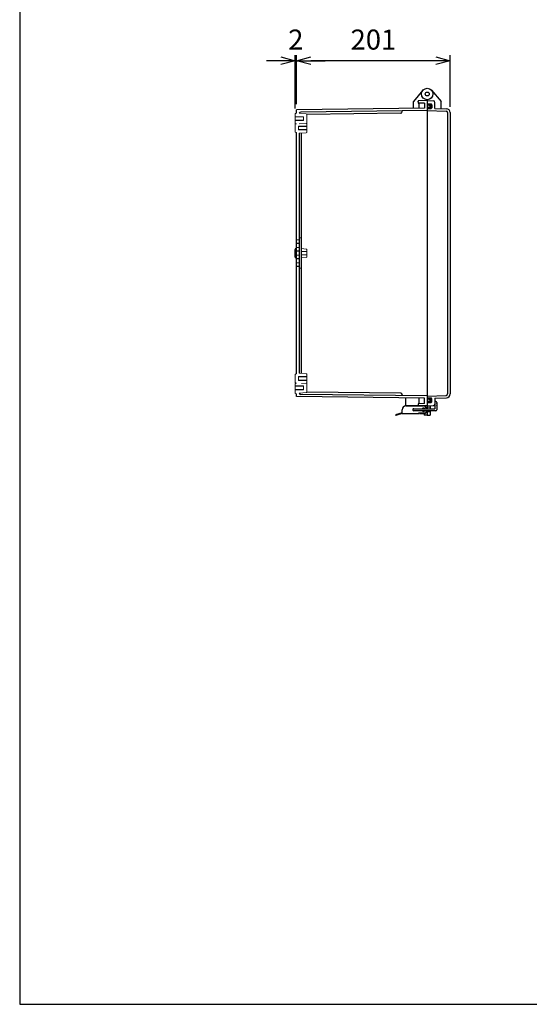
# Model space of a CAD drawing. Units: millimetres. Extents: x 0 to 6145, y 0 to 2100.
# Drawn here: x 3122 to 3789, y 0 to 1289 of the extents above; entities that cross this region are included whole.
import ezdxf

# ---------------------------------------------------------------- set-up
doc = ezdxf.new("R2010")
doc.units = ezdxf.units.MM
doc.header["$LTSCALE"] = 5.5
doc.linetypes.add('AM_ISO02W050x2', pattern=[3.75, 3, -0.75])
for name, color, linetype, lineweight in [('AM_5', 3, 'Continuous', 25), ('ｶﾞｽｹｯﾄ', 5, 'Continuous', 50), ('ﾄｯﾌﾟｶﾊﾞｰ', 7, 'Continuous', 25), ('ﾄｯﾌﾟｶﾊﾞｰ0', 7, 'AM_ISO02W050x2', 13), ('ﾎﾞﾃﾞｨｰ', 2, 'Continuous', 25), ('ﾎﾞﾃﾞｨｰ0', 2, 'AM_ISO02W050x2', 13), ('ﾗｯﾁ', 3, 'Continuous', 25), ('ﾗｯﾁ金具', 6, 'Continuous', 25)]:
    doc.layers.add(name, color=color, linetype=linetype, lineweight=lineweight)
doc.styles.get("Standard").update_dxf_attribs({"font": 'ISOCP.SHX', "bigfont": 'EXTFONT.SHX'})
doc.dimstyles.new('AM_ISO$0', dxfattribs={"dimtxt": 3.5, "dimasz": 2.5, "dimexe": 1, "dimexo": 1, "dimgap": 1.5, "dimtad": 1, "dimdsep": 46, "dimtxsty": 'STANDARD', "dimblk": 'OPEN30', "dimcen": 0, "dimclrd": 3, "dimclre": 3, "dimclrt": 2, "dimadec": 0, "dimazin": 2, "dimtp": 0.1, "dimtm": 0.1, "dimtfac": 0.71, "dimtmove": 0, "dimatfit": 3, "dimldrblk": 'OPEN30', "dimfxl": 1, "dimlwd": -1, "dimlwe": -1, "dimarcsym": 0})

# ---------------------------------------------------------------- blocks, each defined once
blk = doc.blocks.new('TK-A3')
blk.add_lwpolyline([(0, 0), (403, 0), (403, 280), (0, 280)], close=True)
blk = doc.blocks.new('_Open30')
at = {"color": 0, "linetype": 'ByBlock', "lineweight": -2}
for p, q in [((-1, 0.268), (0, 0)), ((0, 0), (-1, -0.268)), ((0, 0), (-1, 0))]:
    blk.add_line(p, q, dxfattribs=at)
blk = doc.blocks.new('*D41')
at = {"layer": 'AM_5', "color": 3}
for p, q in [((3484.9, 1178.7), (3484.9, 1243)), ((3685.9, 1175.2), (3685.9, 1243)), ((3667.2, 1235.5), (3503.7, 1235.5))]:
    blk.add_line(p, q, dxfattribs=at)
at = {"layer": 'Defpoints', "color": 0}
for p in [(3484.9, 1235.5), (3484.9, 1171.2), (3685.9, 1167.7)]:
    blk.add_point(p, dxfattribs=at)
at = {"layer": 'AM_5', "color": 3, "xscale": 18.75, "yscale": 18.75, "zscale": 18.75, "rotation": 180}
blk.add_blockref('_Open30', (3484.9, 1235.5), dxfattribs=at)
at = {"layer": 'AM_5', "color": 3, "xscale": 18.75, "yscale": 18.75, "zscale": 18.75}
blk.add_blockref('_Open30', (3685.9, 1235.5), dxfattribs=at)
at = {"layer": 'AM_5', "color": 2, "insert": (3585.4, 1259.9), "char_height": 26.25, "attachment_point": 5}
blk.add_mtext('201', dxfattribs=at)
blk = doc.blocks.new('*D42')
at = {"layer": 'AM_5', "color": 3}
for p, q in [((3482.9, 1172.9), (3482.9, 1243)), ((3484.9, 1178.7), (3484.9, 1243)), ((3464.2, 1235.5), (3445.4, 1235.5)), ((3482.9, 1235.5), (3484.9, 1235.5)), ((3503.7, 1235.5), (3522.4, 1235.5))]:
    blk.add_line(p, q, dxfattribs=at)
at = {"layer": 'Defpoints', "color": 0}
for p in [(3484.9, 1235.5), (3482.9, 1165.4), (3484.9, 1171.2)]:
    blk.add_point(p, dxfattribs=at)
at = {"layer": 'AM_5', "color": 3, "xscale": 18.75, "yscale": 18.75, "zscale": 18.75}
blk.add_blockref('_Open30', (3482.9, 1235.5), dxfattribs=at)
at = {"layer": 'AM_5', "color": 3, "xscale": 18.75, "yscale": 18.75, "zscale": 18.75, "rotation": 180}
blk.add_blockref('_Open30', (3484.9, 1235.5), dxfattribs=at)
at = {"layer": 'AM_5', "color": 2, "insert": (3483.9, 1259.9), "char_height": 26.2, "attachment_point": 5}
blk.add_mtext('2', dxfattribs=at)

msp = doc.modelspace()

# ---------------------------------------------------------------- hatches: boundary and pattern name
at = {"layer": 'ｶﾞｽｹｯﾄ'}
h = msp.add_hatch(color=256, dxfattribs=at)
edge = h.paths.add_edge_path()
edge.add_line((3655.91, 1177.53), (3655.91, 1179.03))
edge.add_line((3655.91, 1179.03), (3660.91, 1179.03))
edge.add_arc((3660.91, 1178.03), 1, 360, 450, ccw=False)
edge.add_line((3661.91, 1178.03), (3661.91, 1174.03))
edge.add_arc((3660.91, 1174.03), 1, 270, 360, ccw=False)
edge.add_line((3660.91, 1173.03), (3655.91, 1173.03))
edge.add_line((3655.91, 1173.03), (3655.91, 1174.53))
edge.add_line((3655.91, 1174.53), (3657.41, 1174.53))
edge.add_arc((3657.41, 1176.03), 1.5, 270, 450)
edge.add_line((3657.41, 1177.53), (3655.91, 1177.53))
h = msp.add_hatch(color=256, dxfattribs=at)
edge = h.paths.add_edge_path()
edge.add_line((3655.91, 792.53), (3655.91, 794.03))
edge.add_line((3655.91, 794.03), (3660.91, 794.03))
edge.add_arc((3660.91, 793.03), 1, 360, 450, ccw=False)
edge.add_line((3661.91, 793.03), (3661.91, 789.03))
edge.add_arc((3660.91, 789.03), 1, 270, 360, ccw=False)
edge.add_line((3660.91, 788.03), (3655.91, 788.03))
edge.add_line((3655.91, 788.03), (3655.91, 789.53))
edge.add_line((3655.91, 789.53), (3657.41, 789.53))
edge.add_arc((3657.41, 791.03), 1.5, 270, 450)
edge.add_line((3657.41, 792.53), (3655.91, 792.53))

# ---------------------------------------------------------------- linework, layer by layer
at = {"layer": 'ﾄｯﾌﾟｶﾊﾞｰ'}
for p, q in [((3661.66, 1196.85), (3673.91, 1182.25)), ((3655.91, 1184.53), (3655.91, 779.78)), ((3655.91, 1183.53), (3664.02, 1183.11)), ((3655.91, 1179.03), (3660.91, 1179.03)), ((3661.91, 1178.03), (3661.91, 1174.03)), ((3665.91, 1173.25), (3665.91, 1181.11)), ((3673.91, 1172.97), (3673.91, 1182.25)), ((3655.91, 1173.03), (3660.91, 1173.03)), ((3655.91, 1170.6), (3680.48, 1169.74)), ((3665.91, 1173.25), (3681.09, 1172.72)), ((3682.41, 1167.74), (3682.41, 799.32)), ((3685.91, 1167.72), (3685.91, 799.34)), ((3655.91, 796.47), (3680.48, 797.32)), ((3655.91, 794.03), (3660.91, 794.03)), ((3655.91, 788.03), (3660.91, 788.03)), ((3661.91, 789.03), (3661.91, 793.03)), ((3665.91, 793.81), (3681.09, 794.34)), ((3665.91, 793.81), (3665.91, 785.95)), ((3655.91, 783.53), (3665.91, 784.06)), ((3655.91, 777.28), (3655.91, 771.53)), ((3659.91, 783.74), (3659.91, 779.78)), ((3659.91, 777.28), (3659.91, 771.53)), ((3668.61, 786.2), (3668.61, 784.67)), ((3655.91, 771.53), (3659.91, 771.53))]:
    msp.add_line(p, q, dxfattribs=at)
for radius in [7.5, 2.54]:
    msp.add_circle((3655.91, 1192.03), radius, dxfattribs=at)
for centre, radius, start, end in [((3660.91, 1178.03), 1, 0, 90), ((3660.91, 1174.03), 1, 270, 0), ((3663.91, 1181.11), 2, 0, 87), ((3680.41, 1167.74), 2, 0, 88), ((3680.91, 1167.72), 5, 0, 88), ((3660.91, 793.03), 1, 0, 90), ((3660.91, 789.03), 1, 270, 0), ((3668.11, 786.2), 0.5, 0, 53.1301), ((3680.41, 799.32), 2, 272, 360), ((3680.91, 799.34), 5, 272, 0), ((3663.91, 785.95), 2, 273, 0), ((3668.11, 784.67), 0.5, 306.8699, 0)]:
    msp.add_arc(centre, radius, start, end, dxfattribs=at)
at = {"layer": 'ﾄｯﾌﾟｶﾊﾞｰ0'}
for p, q in [((3655.91, 781.78), (3659.91, 781.78)), ((3655.91, 775.78), (3659.91, 775.78))]:
    msp.add_line(p, q, dxfattribs=at)
at = {"layer": 'ﾎﾞﾃﾞｨｰ'}
for p, q in [((3650.17, 1196.85), (3637.91, 1182.25)), ((3652.41, 1173.47), (3484.91, 1171.23)), ((3637.91, 1173.28), (3637.91, 1182.25)), ((3643.91, 1181.61), (3643.91, 1182.63)), ((3643.91, 1181.61), (3643.91, 1180.59)), ((3655.91, 1183.53), (3644.4, 1183.13)), ((3652.41, 1179.82), (3644.4, 1180.1)), ((3644.91, 1180.08), (3644.91, 1173.37)), ((3652.41, 1179.82), (3652.41, 1173.47)), ((3655.91, 1184.53), (3655.91, 779.78)), ((3484.9, 1166.75), (3484.91, 1171.23)), ((3623.07, 1169.96), (3490.39, 1168.38)), ((3621.12, 1166.94), (3498.31, 1165.3)), ((3655.91, 1170.53), (3623.07, 1169.96)), ((3623.07, 1168.93), (3623.07, 1169.96)), ((3484.9, 825.5), (3484.91, 1141.56)), ((3488.41, 1140.57), (3488.41, 826.5)), ((3491.41, 983.53), (3491.41, 1140.83)), ((3488.41, 1000.7), (3484.91, 1000.93)), ((3488.41, 996.36), (3484.91, 996.13)), ((3491.41, 1003.27), (3488.41, 1003.53)), ((3482.91, 978.56), (3482.91, 988.5)), ((3484.9, 989.5), (3483.91, 989.5)), ((3488.41, 990.7), (3484.91, 990.93)), ((3488.41, 986.36), (3484.91, 986.13)), ((3488.41, 980.7), (3484.91, 980.93)), ((3491.41, 826.23), (3491.41, 983.53)), ((3484.9, 977.56), (3483.91, 977.56)), ((3488.41, 976.36), (3484.91, 976.13)), ((3488.41, 970.7), (3484.91, 970.93)), ((3488.41, 966.36), (3484.91, 966.13)), ((3491.41, 963.79), (3488.41, 963.53)), ((3484.91, 813.25), (3484.91, 813.56)), ((3621.12, 800.12), (3498.31, 801.76)), ((3484.91, 795.83), (3484.91, 799.31)), ((3652.41, 793.59), (3484.91, 795.83)), ((3655.91, 796.72), (3490.39, 798.68)), ((3623.07, 798.13), (3623.07, 797.11)), ((3627.91, 783.53), (3627.91, 794.01)), ((3652.41, 786.59), (3644.39, 786.38)), ((3644.91, 793.69), (3644.91, 786.4)), ((3652.41, 786.59), (3652.41, 793.59)), ((3655.91, 783.53), (3627.91, 783.53)), ((3643.91, 785.89), (3643.91, 784.36)), ((3655.91, 783.53), (3644.39, 783.86)), ((3651.91, 783.53), (3651.91, 783.4)), ((3651.91, 773.63), (3651.91, 771.53)), ((3655.91, 777.28), (3655.91, 771.53)), ((3655.91, 771.53), (3651.91, 771.53))]:
    msp.add_line(p, q, dxfattribs=at)
at = {"layer": 'ﾎﾞﾃﾞｨｰ', "lineweight": 0}
for p, q in [((3657.41, 1177.53), (3655.91, 1177.53)), ((3657.41, 1174.53), (3655.91, 1174.53)), ((3482.91, 1154.11), (3482.91, 1165.45)), ((3493.91, 1161.93), (3482.91, 1161.93)), ((3484.9, 1166.75), (3483.65, 1166.41)), ((3497.46, 1165.96), (3488.41, 1166.75)), ((3493.91, 1157.28), (3493.91, 1162.28)), ((3498.37, 1154.6), (3498.37, 1164.96)), ((3493.91, 1157.63), (3482.91, 1157.63)), ((3482.91, 1152.2), (3482.91, 1142.86)), ((3484.91, 1152.81), (3483.65, 1153.15)), ((3487.37, 1150.03), (3487.37, 1145.03)), ((3498.37, 1149.68), (3487.37, 1149.68)), ((3497.46, 1153.61), (3488.41, 1152.82)), ((3498.37, 1142.35), (3498.37, 1152.71)), ((3483.65, 1141.9), (3484.91, 1141.56)), ((3498.37, 1145.38), (3487.37, 1145.38)), ((3497.46, 1141.36), (3488.41, 1140.57)), ((3482.91, 988.2), (3482.91, 983.53)), ((3482.91, 978.86), (3482.91, 983.53)), ((3498.41, 985.68), (3491.41, 985.68)), ((3498.41, 981.38), (3491.41, 981.38)), ((3497.5, 988.97), (3491.45, 989.5)), ((3498.41, 979.09), (3498.41, 987.98)), ((3497.5, 978.09), (3491.45, 977.56)), ((3483.65, 825.17), (3484.9, 825.5)), ((3497.46, 825.71), (3488.41, 826.5)), ((3482.91, 814.86), (3482.91, 824.2)), ((3483.65, 813.9), (3484.91, 813.56)), ((3484.91, 813.25), (3483.65, 812.91)), ((3487.37, 817.03), (3487.37, 822.03)), ((3498.37, 821.68), (3487.37, 821.68)), ((3498.37, 817.38), (3487.37, 817.38)), ((3497.46, 813.36), (3491.41, 812.83)), ((3498.37, 814.35), (3498.37, 824.71)), ((3498.37, 802.1), (3498.37, 812.46)), ((3482.91, 800.61), (3482.91, 811.95)), ((3493.91, 809.43), (3482.91, 809.43)), ((3493.91, 805.13), (3482.91, 805.13)), ((3484.91, 799.31), (3483.65, 799.65)), ((3497.98, 801.31), (3488.41, 800.32)), ((3493.91, 809.78), (3493.91, 804.78)), ((3657.41, 792.53), (3655.91, 792.53)), ((3657.41, 789.53), (3655.91, 789.53))]:
    msp.add_line(p, q, dxfattribs=at)
at = {"layer": 'ﾎﾞﾃﾞｨｰ'}
for radius in [7.5, 2.54]:
    msp.add_circle((3655.91, 1192.03), radius, dxfattribs=at)
for centre, radius, start, end in [((3644.41, 1182.63), 0.5, 92, 180), ((3644.41, 1180.59), 0.5, 180, 268), ((3657.41, 1176.03), 1.5, 270, 90), ((3490.41, 1166.38), 2, 90.68195, 169.50038), ((3621.08, 1168.93), 1.99, 271, 0), ((3483.91, 988.5), 1, 90, 180), ((3483.91, 978.56), 1, 180, 270), ((3490.41, 800.68), 2, 190.48395, 269.31805), ((3621.08, 798.13), 1.99, 0, 89), ((3657.41, 791.03), 1.5, 270, 90)]:
    msp.add_arc(centre, radius, start, end, dxfattribs=at)
at = {"layer": 'ﾎﾞﾃﾞｨｰ', "lineweight": 0}
for centre, radius, start, end in [((3483.91, 1165.45), 0.995, 105, 180), ((3497.37, 1164.96), 0.995, 0, 85), ((3483.91, 1154.11), 0.995, 180, 255), ((3483.91, 1152.2), 0.995, 106.50643, 180), ((3497.37, 1154.6), 0.995, 275, 0), ((3497.37, 1152.71), 0.995, 0, 71.21886), ((3483.91, 1142.86), 0.995, 180, 255), ((3497.37, 1142.35), 0.995, 275, 0), ((3497.41, 987.98), 1, 0, 85), ((3497.41, 979.09), 1, 275, 0), ((3497.37, 824.71), 0.995, 0, 85), ((3483.91, 824.2), 0.995, 105, 180), ((3483.91, 814.86), 0.995, 180, 255), ((3483.91, 811.95), 0.995, 105, 180), ((3497.37, 814.35), 0.995, 275, 0), ((3497.37, 812.46), 0.995, 0, 71.23444), ((3483.91, 800.61), 0.995, 180, 255), ((3497.37, 802.1), 0.995, 307.53309, 0)]:
    msp.add_arc(centre, radius, start, end, dxfattribs=at)
at = {"layer": 'ﾎﾞﾃﾞｨｰ'}
for centre, major_axis, start_param, end_param in [((3644.41, 785.89), (-0.352, 0.352), -0.7504916, 0.7853982), ((3644.41, 784.36), (0.352, 0.352), 2.3561945, 3.8920842)]:
    msp.add_ellipse(centre, major_axis=major_axis, ratio=1, start_param=start_param, end_param=end_param, dxfattribs=at)
at = {"layer": 'ﾎﾞﾃﾞｨｰ0'}
for p, q in [((3493.91, 1162.28), (3482.91, 1162.28)), ((3493.91, 1157.28), (3482.91, 1157.28)), ((3498.37, 1150.03), (3487.37, 1150.03)), ((3498.37, 1145.03), (3487.37, 1145.03)), ((3498.37, 822.03), (3487.37, 822.03)), ((3498.37, 817.03), (3487.37, 817.03)), ((3493.91, 809.78), (3482.91, 809.78)), ((3493.91, 804.78), (3482.91, 804.78)), ((3655.91, 781.78), (3654.23, 781.78)), ((3655.91, 775.78), (3655.09, 775.78))]:
    msp.add_line(p, q, dxfattribs=at)
at = {"layer": 'ﾗｯﾁ'}
for p, q in [((3645.91, 774.53), (3645.91, 773.53)), ((3645.91, 773.53), (3650.91, 773.53))]:
    msp.add_line(p, q, dxfattribs=at)
msp.add_arc((3650.91, 778.53), 5, 270, 345.52249, dxfattribs=at)
at = {"layer": 'ﾗｯﾁ金具'}
for p, q in [((3665.91, 787.93), (3665.91, 779.78)), ((3668.41, 787.93), (3668.41, 778.53)), ((3622.91, 774.53), (3614.41, 772.03)), ((3622.91, 774.53), (3622.91, 778.53)), ((3627.91, 783.53), (3650.91, 783.53)), ((3638.16, 779.78), (3665.91, 779.78)), ((3667.16, 777.28), (3638.16, 777.28)), ((3644.91, 774.53), (3652.91, 774.53)), ((3644.91, 773.53), (3644.91, 774.53)), ((3654.91, 777.28), (3654.91, 776.53)), ((3614.41, 772.03), (3614.69, 771.11)), ((3622.91, 773.53), (3614.69, 771.11)), ((3622.91, 773.53), (3644.91, 773.53))]:
    msp.add_line(p, q, dxfattribs=at)
for centre, radius, start, end in [((3667.16, 787.93), 1.25, 0, 180), ((3627.91, 778.53), 5, 90, 180), ((3638.12, 778.53), 1.25, 87.93297, 272.06703), ((3650.91, 778.53), 2.15, 35.54874, 144.45126), ((3650.91, 778.53), 2.15, 215.54874, 324.45126), ((3650.91, 779.53), 4, 3.58332, 90), ((3652.91, 776.53), 2, 270, 0), ((3667.16, 778.53), 1.25, 270, 0)]:
    msp.add_arc(centre, radius, start, end, dxfattribs=at)

# ---------------------------------------------------------------- block references
at = {"lineweight": 0, "xscale": 7.5, "yscale": 7.5, "zscale": 7.5}
msp.add_blockref('TK-A3', (3122.5, 0), dxfattribs=at)

# ---------------------------------------------------------------- dimensions: what is measured, and where the dimension line sits
at = {"layer": 'AM_5'}
for p1, picture, middle in [((3482.91, 1165.45), '*D42', (3483.91, 1259.91)), ((3685.91, 1167.72), '*D41', (3585.41, 1259.91))]:
    dim = msp.add_linear_dim(base=(3484.91, 1235.53), p1=p1, p2=(3484.91, 1171.23), angle=180, dimstyle='AM_ISO$0', override={"dimscale": 7.5, "dimdec": 1, "dimtix": 1}, dxfattribs=at)
    dim.commit()
    dim.dimension.update_dxf_attribs({"geometry": picture, "text_midpoint": middle})

doc.saveas('drawing.dxf')
